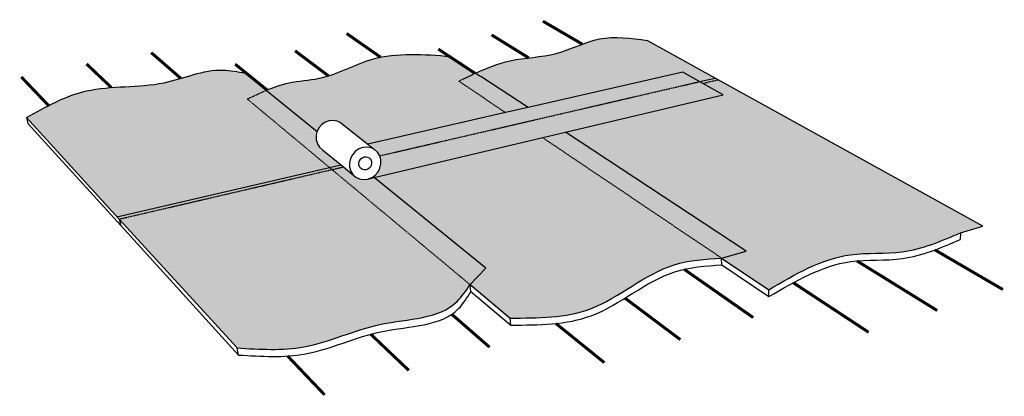
# Model space of a CAD drawing. Units: inches. Extents: x 882 to 1129, y 473 to 568.
import ezdxf

# ---------------------------------------------------------------- set-up
doc = ezdxf.new("R2010")
doc.units = ezdxf.units.IN
doc.header["$MEASUREMENT"] = 0
doc.linetypes.add('HIDDEN', pattern=[0.375, 0.25, -0.125])
doc.layers.add('0 STATIC CONTENTS', color=7, linetype='Continuous')

msp = doc.modelspace()

# ---------------------------------------------------------------- hatches: boundary and pattern name
at = {"layer": '0 STATIC CONTENTS'}
h = msp.add_hatch(color=9, dxfattribs=at)
h.dxf.hatch_style = 1
edge = h.paths.add_edge_path()
edge.add_spline(control_points=[(1039.54, 562.59), (1035.49, 563.15), (1027.55, 564.23), (1018.39, 559.12), (1012.15, 558.46), (1009.85, 558.19)], knot_values=[18.634332, 18.634332, 18.634332, 18.634332, 30.575625, 42.006065, 48.94716, 48.94716, 48.94716, 48.94716], degree=3, periodic=0)
edge.add_spline(control_points=[(1009.85, 558.19), (1008.25, 558.01), (1003.45, 557.42), (999.31, 555.61), (996.52, 554.4)], knot_values=[3.979832, 3.979832, 3.979832, 3.979832, 8.762177, 18.634332, 18.634332, 18.634332, 18.634332], degree=3, periodic=0)
edge.add_line((996.52, 554.4), (997.82, 553.54))
edge.add_line((997.82, 553.54), (1009.68, 545.74))
edge.add_line((1009.68, 545.74), (1048.51, 554.6))
edge.add_line((1048.51, 554.6), (1052.71, 552.24))
edge.add_line((1052.71, 552.24), (1056.61, 553.14))
edge.add_line((1056.61, 553.14), (1039.54, 562.59))
edge = h.paths.add_edge_path()
edge.add_line((1057.39, 552.71), (1053.48, 551.8))
edge.add_line((1053.48, 551.8), (1058.6, 548.93))
edge.add_line((1058.6, 548.93), (1019.09, 539.55))
edge.add_line((1019.09, 539.55), (1064.42, 509.74))
edge.add_line((1064.42, 509.74), (1058.22, 507.98))
edge.add_line((1058.22, 507.98), (1070.03, 500.02))
edge.add_spline(control_points=[(1070.03, 500.02), (1076.66, 503.92), (1087.13, 510.09), (1104.53, 508.53), (1113.34, 512.27), (1118.11, 514.29)], knot_values=[0, 0, 0, 0, 22.335377, 35.336669, 50.649184, 50.649184, 50.649184, 50.649184], degree=3, periodic=0)
edge.add_line((1118.11, 514.29), (1123.75, 515.97))
edge.add_line((1123.75, 515.97), (1057.39, 552.71))
h.paths.add_polyline_path([(1057.39, 552.71), (1056.61, 553.14), (1052.71, 552.24), (1053.48, 551.8)])
h = msp.add_hatch(color=9, dxfattribs=at)
h.dxf.hatch_style = 1
edge = h.paths.add_edge_path()
edge.add_line((1004.05, 544.46), (992.33, 552.35))
edge.add_spline(control_points=[(992.33, 552.35), (993.68, 553.01), (995.03, 553.67), (996.38, 554.33)], knot_values=[0, 0, 0, 0, 3.852688, 3.852688, 3.852688, 3.852688], degree=3, periodic=0)
edge.add_line((996.38, 554.33), (989.92, 558.58))
edge.add_spline(control_points=[(989.92, 558.58), (984.06, 559.05), (978.21, 559.49), (972.71, 558.35)], knot_values=[35.198163, 35.198163, 35.198163, 35.198163, 52.336151, 52.336151, 52.336151, 52.336151], degree=3, periodic=0)
edge.add_spline(control_points=[(972.71, 558.35), (972.04, 558.21), (967.59, 557.13), (963.4, 554.88), (959.61, 553.69)], knot_values=[21.248332, 21.248332, 21.248332, 21.248332, 23.345299, 35.198163, 35.198163, 35.198163, 35.198163], degree=3, periodic=0)
edge.add_spline(control_points=[(959.61, 553.69), (958.84, 553.45), (955.58, 552.56), (949.98, 552.36), (945.97, 550.84), (944.21, 550.16)], knot_values=[5.051201, 5.051201, 5.051201, 5.051201, 7.453564, 15.163853, 21.248332, 21.248332, 21.248332, 21.248332], degree=3, periodic=0)
edge.add_spline(control_points=[(944.21, 550.16), (944.15, 550.13), (944.08, 550.11), (944.02, 550.08)], knot_values=[4.828714, 4.828714, 4.828714, 4.828714, 5.051201, 5.051201, 5.051201, 5.051201], degree=3, periodic=0)
edge.add_line((944.02, 550.08), (956.77, 539.76))
edge.add_line((956.77, 539.76), (957.23, 540.66))
edge.add_line((957.23, 540.66), (957.93, 541.46))
edge.add_line((957.93, 541.46), (958.8, 542.06))
edge.add_line((958.8, 542.06), (959.78, 542.42))
edge.add_line((959.78, 542.42), (960.8, 542.5))
edge.add_line((960.8, 542.5), (961.8, 542.32))
edge.add_line((961.8, 542.32), (962.69, 541.87))
edge.add_line((962.69, 541.87), (969.46, 536.57))
edge.add_line((969.46, 536.57), (1004.05, 544.46))
h.paths.add_polyline_path([(1052.71, 552.24), (1048.51, 554.6), (1009.68, 545.74), (1004.05, 544.46), (969.46, 536.57), (971.21, 535.19), (971.96, 534.51), (972.5, 533.64)])
h.paths.add_polyline_path([(1013.35, 538.19), (1019.09, 539.55), (1058.6, 548.93), (1053.48, 551.8), (1052.71, 552.24), (972.5, 533.64), (972.68, 533.01), (972.78, 532.65), (972.8, 531.59), (972.55, 530.55), (972.05, 529.59), (971.34, 528.77), (970.81, 528.4), (971.09, 528.17)])
edge = h.paths.add_edge_path(flags=17)
edge.add_line((997.82, 553.54), (996.52, 554.4))
edge.add_spline(control_points=[(996.52, 554.4), (996.47, 554.37), (996.43, 554.35), (996.38, 554.33)], knot_values=[3.852688, 3.852688, 3.852688, 3.852688, 3.979832, 3.979832, 3.979832, 3.979832], degree=3, periodic=0)
edge.add_spline(control_points=[(996.38, 554.33), (995.03, 553.67), (993.68, 553.01), (992.33, 552.35)], knot_values=[0, 0, 0, 0, 3.852688, 3.852688, 3.852688, 3.852688], degree=3, periodic=0)
edge.add_line((992.33, 552.35), (1004.05, 544.46))
edge.add_line((1004.05, 544.46), (1009.68, 545.74))
edge.add_line((1009.68, 545.74), (997.82, 553.54))
h.paths.add_polyline_path([(1019.09, 539.55), (1013.35, 538.19), (1058.22, 507.98), (1064.42, 509.74)])
edge = h.paths.add_edge_path()
edge.add_line((1013.35, 538.19), (971.09, 528.17))
edge.add_line((971.09, 528.17), (999.13, 505.47))
edge.add_line((999.13, 505.47), (995.13, 501.33))
edge.add_line((995.13, 501.33), (1005.2, 492.94))
edge.add_spline(control_points=[(1005.2, 492.94), (1012.16, 492.94), (1027.25, 492.95), (1042.08, 506.98), (1054.16, 507.73), (1058.22, 507.98)], knot_values=[0, 0, 0, 0, 20.280424, 43.981308, 55.984261, 55.984261, 55.984261, 55.984261], degree=3, periodic=0)
edge.add_line((1058.22, 507.98), (1013.35, 538.19))
h = msp.add_hatch(color=9, dxfattribs=at)
h.dxf.hatch_style = 1
edge = h.paths.add_edge_path()
edge.add_spline(control_points=[(939.28, 547.88), (940.86, 548.61), (942.44, 549.35), (944.02, 550.08)], knot_values=[0, 0, 0, 0, 4.828714, 4.828714, 4.828714, 4.828714], degree=3, periodic=0)
edge.add_line((944.02, 550.08), (938.73, 554.36))
edge.add_spline(control_points=[(938.73, 554.36), (936.87, 554.73), (931.42, 555.83), (926.13, 554.09), (922.6, 553.05)], knot_values=[40.335376, 40.335376, 40.335376, 40.335376, 45.948456, 56.789282, 56.789282, 56.789282, 56.789282], degree=3, periodic=0)
edge.add_spline(control_points=[(922.6, 553.05), (921.21, 552.64), (915.49, 551.04), (909.56, 551.08), (905.18, 550.75)], knot_values=[22.872891, 22.872891, 22.872891, 22.872891, 27.142901, 40.335376, 40.335376, 40.335376, 40.335376], degree=3, periodic=0)
edge.add_spline(control_points=[(905.18, 550.75), (903.06, 550.6), (897.61, 549.97), (892.52, 547.79), (889.44, 546.23)], knot_values=[6.231977, 6.231977, 6.231977, 6.231977, 12.621973, 22.872891, 22.872891, 22.872891, 22.872891], degree=3, periodic=0)
edge.add_spline(control_points=[(889.44, 546.23), (887.57, 545.28), (885.71, 544.24), (883.86, 543.21)], knot_values=[0, 0, 0, 0, 6.231977, 6.231977, 6.231977, 6.231977], degree=3, periodic=0)
edge.add_line((883.86, 543.21), (906.59, 518.35))
edge.add_line((906.59, 518.35), (959.88, 530.71))
edge.add_line((959.88, 530.71), (939.28, 547.88))
edge = h.paths.add_edge_path()
edge.add_line((960.51, 530.18), (907.14, 517.76))
edge.add_line((907.14, 517.76), (936.69, 485.45))
edge.add_spline(control_points=[(936.69, 485.45), (942.39, 485.1), (954.94, 484.34), (971.85, 492.95), (989.38, 492.6), (994.13, 499.81), (995.13, 501.33)], knot_values=[0, 0, 0, 0, 16.772475, 36.940052, 56.859366, 62.183381, 62.183381, 62.183381, 62.183381], degree=3, periodic=0)
edge.add_line((995.13, 501.33), (960.51, 530.18))
h.paths.add_polyline_path([(960.51, 530.18), (959.88, 530.71), (906.59, 518.35), (907.14, 517.76)])
edge = h.paths.add_edge_path()
edge.add_spline(control_points=[(944.02, 550.08), (942.44, 549.35), (940.86, 548.61), (939.28, 547.88)], knot_values=[0, 0, 0, 0, 4.828714, 4.828714, 4.828714, 4.828714], degree=3, periodic=0)
edge.add_line((939.28, 547.88), (959.88, 530.71))
edge.add_line((959.88, 530.71), (962.74, 531.38))
edge.add_line((962.74, 531.38), (958.14, 535.16))
edge.add_line((958.14, 535.16), (957.39, 535.82))
edge.add_line((957.39, 535.82), (956.85, 536.67))
edge.add_line((956.85, 536.67), (956.55, 537.65))
edge.add_line((956.55, 537.65), (956.51, 538.69))
edge.add_line((956.51, 538.69), (956.76, 539.77))
edge.add_line((956.76, 539.77), (944.02, 550.08))
h.paths.add_polyline_path([(962.74, 531.38), (959.88, 530.71), (960.51, 530.18), (963.39, 530.85)])
h.paths.add_polyline_path([(971.09, 528.17), (969.47, 527.78), (968.43, 527.68), (967.42, 527.84), (966.51, 528.28), (963.39, 530.85), (960.51, 530.18), (995.13, 501.33), (999.13, 505.47)])

# ---------------------------------------------------------------- linework, layer by layer
for p, q in [((1057.39, 552.71), (1039.54, 562.59)), ((990.18, 558.56), (997.82, 553.54)), ((938.73, 554.36), (944.02, 550.08)), ((1009.68, 545.74), (997.82, 553.54)), ((1048.51, 554.6), (1009.68, 545.74)), ((1053.48, 551.8), (1048.51, 554.6)), ((1052.71, 552.24), (1056.61, 553.14)), ((1058.6, 548.93), (1053.48, 551.8)), ((1123.75, 515.97), (1057.39, 552.71)), ((944.02, 550.08), (956.77, 539.76)), ((1019.09, 539.55), (1058.6, 548.93)), ((1009.68, 545.74), (1004.05, 544.46)), ((1004.05, 544.46), (969.46, 536.57)), ((883.86, 543.21), (907.14, 517.76)), ((883.86, 543.21), (884.25, 541.7)), ((884.25, 541.7), (907.52, 516.13)), ((957.93, 541.46), (957.23, 540.66)), ((958.8, 542.06), (957.93, 541.46)), ((959.78, 542.42), (958.8, 542.06)), ((960.8, 542.5), (959.78, 542.42)), ((961.8, 542.32), (960.8, 542.5)), ((962.69, 541.87), (961.8, 542.32)), ((962.69, 541.87), (969.46, 536.57)), ((956.74, 539.72), (956.51, 538.69)), ((956.51, 538.69), (956.55, 537.65)), ((956.77, 539.76), (956.74, 539.72)), ((957.23, 540.66), (956.77, 539.76)), ((1013.35, 538.19), (1019.09, 539.55)), ((1064.42, 509.74), (1019.09, 539.55)), ((956.55, 537.65), (956.85, 536.67)), ((956.85, 536.67), (957.39, 535.82)), ((969.46, 536.57), (971.21, 535.19)), ((971.09, 528.17), (1013.35, 538.19)), ((957.39, 535.82), (958.14, 535.16)), ((958.14, 535.16), (963.39, 530.85)), ((965.62, 533.91), (965.12, 532.93)), ((966.35, 534.73), (965.62, 533.91)), ((967.24, 535.35), (966.35, 534.73)), ((968.25, 535.72), (967.24, 535.35)), ((969.29, 535.82), (968.25, 535.72)), ((968.61, 533.34), (969.03, 533.38)), ((969.03, 533.38), (969.44, 533.31)), ((970.3, 535.64), (969.29, 535.82)), ((971.21, 535.19), (970.3, 535.64)), ((971.96, 534.51), (971.21, 535.19)), ((972.49, 533.64), (971.96, 534.51)), ((972.68, 533.01), (972.49, 533.64)), ((959.88, 530.71), (962.74, 531.38)), ((965.12, 532.93), (964.88, 531.87)), ((964.88, 531.87), (964.91, 530.81)), ((967.25, 531.79), (967.35, 532.22)), ((967.26, 531.36), (967.25, 531.79)), ((967.38, 530.96), (967.26, 531.36)), ((967.35, 532.22), (967.56, 532.61)), ((967.6, 530.61), (967.38, 530.96)), ((967.56, 532.61), (967.85, 532.94)), ((967.85, 532.94), (968.21, 533.19)), ((968.21, 533.19), (968.61, 533.34)), ((969.44, 533.31), (969.81, 533.13)), ((969.81, 533.13), (970.11, 532.86)), ((970.11, 532.86), (970.33, 532.51)), ((970.36, 531.25), (970.16, 530.86)), ((970.33, 532.51), (970.45, 532.1)), ((970.46, 531.68), (970.36, 531.25)), ((970.45, 532.1), (970.46, 531.68)), ((972.55, 530.55), (972.8, 531.59)), ((972.78, 532.65), (972.68, 533.01)), ((972.8, 531.59), (972.78, 532.65)), ((906.59, 518.35), (959.88, 530.71)), ((963.39, 530.85), (966.51, 528.28)), ((964.91, 530.81), (965.21, 529.81)), ((965.21, 529.81), (965.75, 528.95)), ((965.75, 528.95), (966.51, 528.28)), ((967.91, 530.33), (967.6, 530.61)), ((968.28, 530.16), (967.91, 530.33)), ((968.69, 530.09), (968.28, 530.16)), ((969.11, 530.13), (968.69, 530.09)), ((969.51, 530.28), (969.11, 530.13)), ((969.87, 530.53), (969.51, 530.28)), ((970.16, 530.86), (969.87, 530.53)), ((970.81, 528.4), (971.34, 528.77)), ((971.34, 528.77), (972.05, 529.59)), ((972.05, 529.59), (972.55, 530.55)), ((966.51, 528.28), (967.42, 527.84)), ((967.42, 527.84), (968.43, 527.68)), ((968.43, 527.68), (969.47, 527.78)), ((969.47, 527.78), (971.09, 528.17)), ((969.47, 527.78), (970.46, 528.16)), ((970.46, 528.16), (970.81, 528.4)), ((971.09, 528.17), (970.81, 528.4)), ((999.13, 505.47), (971.09, 528.17)), ((907.14, 517.76), (936.69, 485.45)), ((907.14, 517.76), (907.52, 516.13)), ((907.52, 516.13), (937.06, 483.67)), ((1118.11, 514.29), (1118.05, 512.64)), ((1118.11, 514.29), (1123.75, 515.97)), ((1058.22, 507.98), (1064.42, 509.74)), ((1111.73, 510.03), (1128.75, 500.1)), ((1058.22, 507.98), (1070.03, 500.02)), ((1058.29, 506.3), (1058.22, 507.98)), ((1058.29, 506.3), (1070.08, 498.31)), ((1092.17, 507.27), (1112.25, 494.85)), ((995.13, 501.33), (999.13, 505.47)), ((1048.83, 505.17), (1066.12, 493.08)), ((995.13, 501.33), (1005.2, 492.94)), ((995.34, 499.62), (995.13, 501.33)), ((1076.19, 501.81), (1095.07, 489.39)), ((995.34, 499.62), (1005.4, 491.19)), ((1070.08, 498.31), (1070.03, 500.02)), ((1033.98, 497.95), (1047.86, 487.54)), ((990.55, 493.89), (999.99, 485.67)), ((1005.4, 491.19), (1005.2, 492.94)), ((1016.67, 491.58), (1028.81, 481.76)), ((937.06, 483.67), (936.69, 485.45))]:
    msp.add_line(p, q, dxfattribs=at)
at = {"layer": '0 STATIC CONTENTS', "linetype": 'HIDDEN', "ltscale": 0.2}
for p, q in [((972.5, 533.64), (1052.71, 552.24)), ((992.33, 552.35), (1004.05, 544.46)), ((1053.48, 551.8), (1057.39, 552.71)), ((939.28, 547.88), (960.51, 530.18)), ((1013.35, 538.19), (1058.22, 507.98)), ((907.14, 517.76), (960.51, 530.18)), ((960.51, 530.18), (963.39, 530.85)), ((960.51, 530.18), (995.13, 501.33))]:
    msp.add_line(p, q, dxfattribs=at)
at = {"layer": '0 STATIC CONTENTS', "const_width": 0.75}
for points in [[(1013.41, 567.39), (1023.28, 561.64)], [(964.18, 564.31), (972.71, 558.35)], [(1000.53, 563.96), (1009.85, 558.19)], [(987.17, 560.39), (996.38, 554.33)], [(915.18, 559.51), (922.6, 553.05)], [(951.25, 559.96), (959.61, 553.69)], [(898.97, 556.66), (905.18, 550.75)], [(936.22, 556.62), (944.21, 550.16)], [(882.57, 553.43), (889.44, 546.23)], [(1111.73, 510.03), (1128.75, 500.1)], [(1092.17, 507.27), (1112.25, 494.85)], [(1048.83, 505.17), (1066.12, 493.08)], [(1076.19, 501.81), (1095.07, 489.39)], [(1033.98, 497.95), (1047.86, 487.54)], [(990.55, 493.89), (999.99, 485.67)], [(1016.67, 491.58), (1028.81, 481.76)], [(970.23, 488.89), (979.77, 479.81)], [(949.38, 483.42), (958.66, 473.69)]]:
    msp.add_lwpolyline(points, dxfattribs=at)
at = {"layer": '0 STATIC CONTENTS'}
for points, knots in [([(996.52, 554.4), (999.31, 555.61), (1005.41, 558.27), (1016.95, 558.32), (1027.55, 564.23), (1035.49, 563.15), (1039.54, 562.59)], [3.979832, 3.979832, 3.979832, 3.979832, 13.851987, 25.575427, 37.005868, 48.94716, 48.94716, 48.94716, 48.94716]), ([(944.02, 550.08), (945.84, 550.79), (949.9, 552.36), (959.67, 552.71), (971.99, 560.01), (983.52, 559.09), (990.18, 558.56)], [4.828714, 4.828714, 4.828714, 4.828714, 11.13568, 18.845969, 33.101196, 52.589528, 52.589528, 52.589528, 52.589528])]:
    msp.add_open_spline(points, degree=3, knots=knots, dxfattribs=at)
for points in [[(883.86, 543.21), (898.93, 549.89), (918.4, 551.96), (933.17, 555.15), (938.73, 554.36)], [(1070.03, 500.02), (1090.57, 508.82), (1103.54, 509.57), (1118.11, 514.29)], [(1070.08, 498.31), (1090.61, 507.1), (1103.59, 507.86), (1118.05, 512.64)], [(1005.2, 492.94), (1025.34, 495.29), (1046.33, 506.3), (1058.22, 507.98)], [(1005.4, 491.19), (1025.54, 493.54), (1046.53, 504.55), (1058.29, 506.3)], [(936.69, 485.45), (953.46, 485.72), (972.82, 491.38), (991.9, 497.1), (995.13, 501.33)], [(937.06, 483.67), (953.83, 483.94), (973.19, 489.6), (992.27, 495.32), (995.34, 499.62)]]:
    msp.add_spline(points, degree=3, dxfattribs=at)
at = {"layer": '0 STATIC CONTENTS', "linetype": 'HIDDEN', "ltscale": 0.2}
for points in [[(992.33, 552.35), (993.72, 553.03), (995.12, 553.71), (996.52, 554.4)], [(939.28, 547.88), (940.86, 548.61), (942.44, 549.35), (944.02, 550.08)]]:
    msp.add_open_spline(points, degree=3, dxfattribs=at)

doc.saveas('drawing.dxf')
